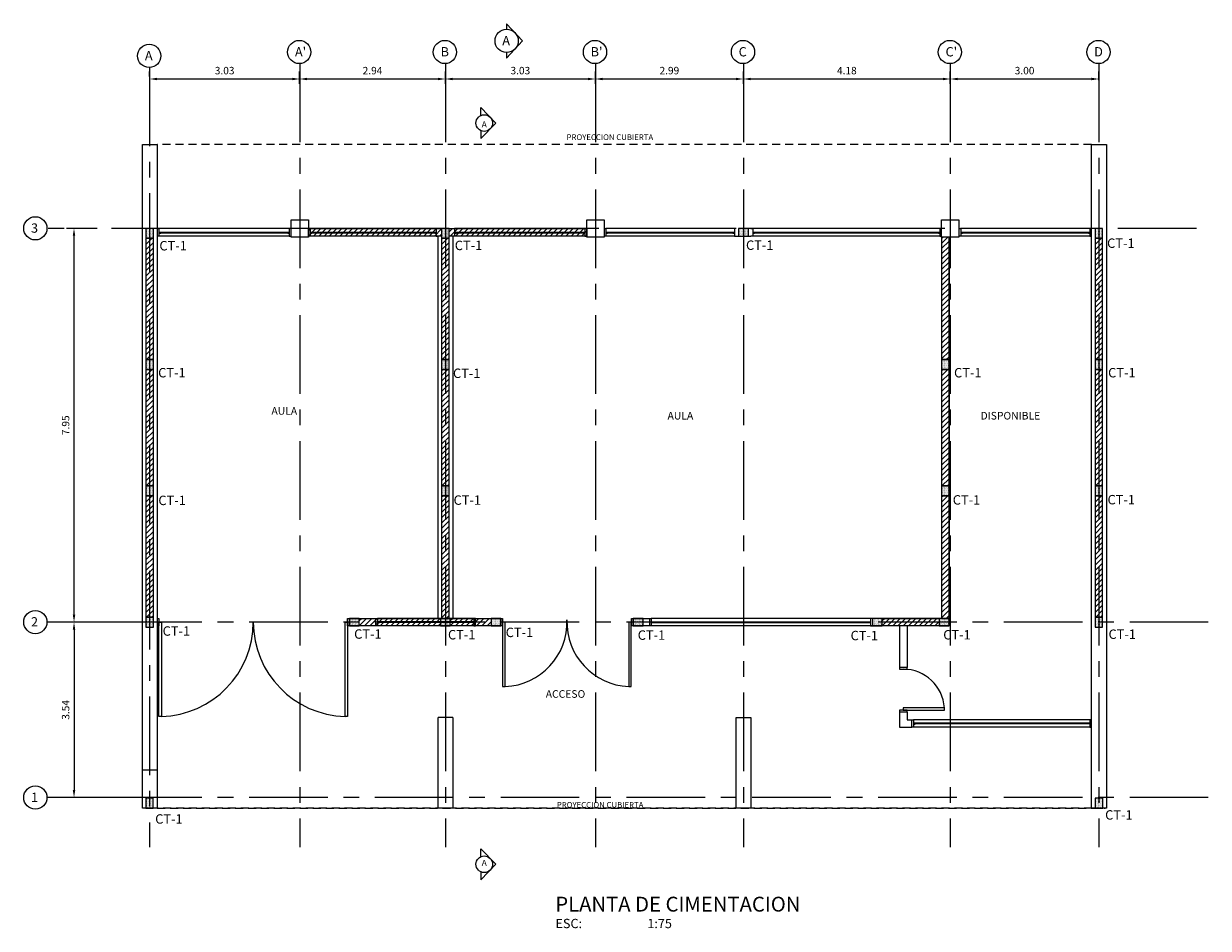
# Model space of a CAD drawing. Units: millimetres. Extents: x 1014 to 1175, y 1255 to 1319.
# Drawn here: x 1098 to 1122, y 1287 to 1305 of the extents above; entities that cross this region are included whole.
import ezdxf
from ezdxf.enums import TextEntityAlignment as Align

# ---------------------------------------------------------------- set-up
doc = ezdxf.new("R2010")
doc.units = ezdxf.units.MM
doc.header["$PDMODE"] = 2
doc.header["$PDSIZE"] = 10
doc.linetypes.add('CENTER', pattern=[50.8, 31.75, -6.35, 6.35, -6.35])
doc.linetypes.add('HIDDEN2', pattern=[4.7625, 3.175, -1.5875])
doc.layers.get('Defpoints').update_dxf_attribs({"lineweight": 5})
for name, color, linetype in [('ACHURADO', 8, 'Continuous'), ('COLUMNAS', 3, 'Continuous'), ('EJES', 1, 'CENTER'), ('MAMPOS', 2, 'Continuous'), ('MURO', 8, 'Continuous'), ('NUMCOL', 3, 'Continuous'), ('TEXTOG', 3, 'Continuous'), ('VARIOS', 8, 'Continuous')]:
    doc.layers.add(name, color=color, linetype=linetype)
for name, color, linetype, lineweight in [('AMP TITULOS', 7, 'Continuous', 20), ('AMP-TEXTOS', 2, 'Continuous', 20), ('PROYECCIONES', 250, 'HIDDEN2', 0), ('PUERTA1', 8, 'Continuous', 20), ('VENTANA', 9, 'Continuous', 13), ('VIDRIO', 9, 'Continuous', 0), ('W-TEXCORTE2', 8, 'Continuous', 20)]:
    doc.layers.add(name, color=color, linetype=linetype, lineweight=lineweight)
doc.styles.add('AMP-TXT-GRAL', font='romans')
doc.styles.add('Arial', font='arial.ttf')
doc.styles.add('ROMANS', font='romans.shx')
doc.dimstyles.new('DIM-75', dxfattribs={"dimscale": 0.075, "dimtxt": 2, "dimasz": 2, "dimexe": 2, "dimexo": 1, "dimgap": 1, "dimtad": 1, "dimzin": 4, "dimdsep": 46, "dimtxsty": 'AMP-TXT-GRAL', "dimcen": 1, "dimclrd": 8, "dimclre": 8, "dimclrt": 256, "dimazin": 1, "dimtfac": 1, "dimtix": 1, "dimtmove": 2, "dimatfit": 1, "dimfxl": 0, "dimlwd": 13, "dimlwe": 13, "dimarcsym": 0})

# ---------------------------------------------------------------- blocks, each defined once
blk = doc.blocks.new('*D51')
at = {"layer": 'Defpoints', "color": 8, "lineweight": 13}
for p, q in [((1100.184, 1292.886), (1098.803, 1292.886)), ((1098.953, 1292.736), (1098.953, 1289.494)), ((1100.184, 1289.344), (1098.803, 1289.344))]:
    blk.add_line(p, q, dxfattribs=at)
at = {"layer": 'Defpoints', "color": 0}
for p in [(1100.259, 1292.886), (1098.953, 1289.344), (1100.259, 1289.344)]:
    blk.add_point(p, dxfattribs=at)
at = {"layer": 'Defpoints', "color": 8}
for points in [[(1098.928, 1292.736), (1098.978, 1292.736), (1098.953, 1292.886)], [(1098.928, 1289.494), (1098.978, 1289.494), (1098.953, 1289.344)]]:
    blk.add_solid(points, dxfattribs=at)
at = {"layer": 'Defpoints', "insert": (1098.803, 1291.115), "char_height": 0.15, "attachment_point": 5, "rotation": 90, "style": 'AMP-TXT-GRAL'}
blk.add_mtext('3.54', dxfattribs=at)
blk = doc.blocks.new('*D53')
at = {"layer": 'Defpoints', "color": 8, "lineweight": 13}
for p, q in [((1100.48, 1303.901), (1100.48, 1304.002)), ((1100.63, 1303.852), (1103.359, 1303.852)), ((1103.509, 1303.901), (1103.509, 1304.002))]:
    blk.add_line(p, q, dxfattribs=at)
at = {"layer": 'Defpoints', "color": 0}
for p in [(1100.48, 1303.826), (1103.509, 1303.852), (1103.509, 1303.826)]:
    blk.add_point(p, dxfattribs=at)
at = {"layer": 'Defpoints', "color": 8}
for points in [[(1100.63, 1303.877), (1100.63, 1303.827), (1100.48, 1303.852)], [(1103.359, 1303.877), (1103.359, 1303.827), (1103.509, 1303.852)]]:
    blk.add_solid(points, dxfattribs=at)
at = {"layer": 'Defpoints', "insert": (1101.994, 1304.002), "char_height": 0.15, "attachment_point": 5, "style": 'AMP-TXT-GRAL'}
blk.add_mtext('3.03', dxfattribs=at)
blk = doc.blocks.new('*D54')
at = {"layer": 'Defpoints', "color": 8, "lineweight": 13}
for p, q in [((1103.509, 1303.752), (1103.509, 1304.002)), ((1103.659, 1303.852), (1106.301, 1303.852)), ((1106.451, 1303.752), (1106.451, 1304.002))]:
    blk.add_line(p, q, dxfattribs=at)
at = {"layer": 'Defpoints', "color": 0}
for p in [(1106.451, 1303.852), (1103.509, 1303.677), (1106.451, 1303.677)]:
    blk.add_point(p, dxfattribs=at)
at = {"layer": 'Defpoints', "color": 8}
for points in [[(1103.659, 1303.877), (1103.659, 1303.827), (1103.509, 1303.852)], [(1106.301, 1303.877), (1106.301, 1303.827), (1106.451, 1303.852)]]:
    blk.add_solid(points, dxfattribs=at)
at = {"layer": 'Defpoints', "insert": (1104.98, 1304.002), "char_height": 0.15, "attachment_point": 5, "style": 'AMP-TXT-GRAL'}
blk.add_mtext('2.94', dxfattribs=at)
blk = doc.blocks.new('*D55')
at = {"layer": 'Defpoints', "color": 8, "lineweight": 13}
for p, q in [((1106.451, 1303.752), (1106.451, 1304.002)), ((1106.601, 1303.852), (1109.33, 1303.852)), ((1109.48, 1303.752), (1109.48, 1304.002))]:
    blk.add_line(p, q, dxfattribs=at)
at = {"layer": 'Defpoints', "color": 0}
for p in [(1109.48, 1303.852), (1106.451, 1303.677), (1109.48, 1303.677)]:
    blk.add_point(p, dxfattribs=at)
at = {"layer": 'Defpoints', "color": 8}
for points in [[(1106.601, 1303.877), (1106.601, 1303.827), (1106.451, 1303.852)], [(1109.33, 1303.877), (1109.33, 1303.827), (1109.48, 1303.852)]]:
    blk.add_solid(points, dxfattribs=at)
at = {"layer": 'Defpoints', "insert": (1107.965, 1304.002), "char_height": 0.15, "attachment_point": 5, "style": 'AMP-TXT-GRAL'}
blk.add_mtext('3.03', dxfattribs=at)
blk = doc.blocks.new('*D56')
at = {"layer": 'Defpoints', "color": 8, "lineweight": 13}
for p, q in [((1109.48, 1303.752), (1109.48, 1304.002)), ((1109.63, 1303.852), (1112.318, 1303.852)), ((1112.468, 1303.752), (1112.468, 1304.002))]:
    blk.add_line(p, q, dxfattribs=at)
at = {"layer": 'Defpoints', "color": 0}
for p in [(1112.468, 1303.852), (1109.48, 1303.677), (1112.468, 1303.677)]:
    blk.add_point(p, dxfattribs=at)
at = {"layer": 'Defpoints', "color": 8}
for points in [[(1109.63, 1303.877), (1109.63, 1303.827), (1109.48, 1303.852)], [(1112.318, 1303.877), (1112.318, 1303.827), (1112.468, 1303.852)]]:
    blk.add_solid(points, dxfattribs=at)
at = {"layer": 'Defpoints', "insert": (1110.974, 1304.002), "char_height": 0.15, "attachment_point": 5, "style": 'AMP-TXT-GRAL'}
blk.add_mtext('2.99', dxfattribs=at)
blk = doc.blocks.new('*D57')
at = {"layer": 'Defpoints', "color": 8, "lineweight": 13}
for p, q in [((1112.468, 1303.752), (1112.468, 1304.002)), ((1112.618, 1303.852), (1116.496, 1303.852)), ((1116.646, 1303.752), (1116.646, 1304.002))]:
    blk.add_line(p, q, dxfattribs=at)
at = {"layer": 'Defpoints', "color": 0}
for p in [(1116.646, 1303.852), (1112.468, 1303.677), (1116.646, 1303.677)]:
    blk.add_point(p, dxfattribs=at)
at = {"layer": 'Defpoints', "color": 8}
for points in [[(1112.618, 1303.877), (1112.618, 1303.827), (1112.468, 1303.852)], [(1116.496, 1303.877), (1116.496, 1303.827), (1116.646, 1303.852)]]:
    blk.add_solid(points, dxfattribs=at)
at = {"layer": 'Defpoints', "insert": (1114.557, 1304.002), "char_height": 0.15, "attachment_point": 5, "style": 'AMP-TXT-GRAL'}
blk.add_mtext('4.18', dxfattribs=at)
blk = doc.blocks.new('*D58')
at = {"layer": 'Defpoints', "color": 8, "lineweight": 13}
for p, q in [((1116.646, 1303.827), (1116.646, 1304.002)), ((1116.796, 1303.852), (1119.497, 1303.852)), ((1119.647, 1303.827), (1119.647, 1304.002))]:
    blk.add_line(p, q, dxfattribs=at)
at = {"layer": 'Defpoints', "color": 0}
for p in [(1119.647, 1303.852), (1116.646, 1303.752), (1119.647, 1303.752)]:
    blk.add_point(p, dxfattribs=at)
at = {"layer": 'Defpoints', "color": 8}
for points in [[(1116.796, 1303.877), (1116.796, 1303.827), (1116.646, 1303.852)], [(1119.497, 1303.877), (1119.497, 1303.827), (1119.647, 1303.852)]]:
    blk.add_solid(points, dxfattribs=at)
at = {"layer": 'Defpoints', "insert": (1118.146, 1304.002), "char_height": 0.15, "attachment_point": 5, "style": 'AMP-TXT-GRAL'}
blk.add_mtext('3.00', dxfattribs=at)
blk = doc.blocks.new('*D52')
at = {"layer": 'Defpoints', "color": 8, "lineweight": 13}
for p, q in [((1099.419, 1300.836), (1098.803, 1300.836)), ((1098.953, 1293.036), (1098.953, 1300.686)), ((1099.419, 1292.886), (1098.803, 1292.886))]:
    blk.add_line(p, q, dxfattribs=at)
at = {"layer": 'Defpoints', "color": 0}
for p in [(1098.953, 1300.836), (1099.494, 1300.836), (1099.494, 1292.886)]:
    blk.add_point(p, dxfattribs=at)
at = {"layer": 'Defpoints', "color": 8}
for points in [[(1098.928, 1300.686), (1098.978, 1300.686), (1098.953, 1300.836)], [(1098.928, 1293.036), (1098.978, 1293.036), (1098.953, 1292.886)]]:
    blk.add_solid(points, dxfattribs=at)
at = {"layer": 'Defpoints', "insert": (1098.803, 1296.861), "char_height": 0.15, "attachment_point": 5, "rotation": 90, "style": 'AMP-TXT-GRAL'}
blk.add_mtext('7.95', dxfattribs=at)

msp = doc.modelspace()

# ---------------------------------------------------------------- hatches: boundary and pattern name
at = {"layer": 'ACHURADO'}
h = msp.add_hatch(dxfattribs=at)
h.set_pattern_fill('DOTS', color=256, scale=0.01, angle=90)
h.paths.add_polyline_path([(1100.5549, 1300.636), (1100.5549, 1300.836), (1100.4049, 1300.836), (1100.4049, 1300.636)])
h = msp.add_hatch(dxfattribs=at)
h.set_pattern_fill('_USER', color=256, scale=0.075, angle=45, pattern_type=0)
h.set_pattern_definition([(45, (1061.356335, 1284.97643), (-0.05303301, 0.05303301), [])])
h.paths.add_polyline_path([(1106.3758, 1300.831), (1103.6841, 1300.831), (1103.6841, 1300.681), (1106.3758, 1300.681)])
h = msp.add_hatch(dxfattribs=at)
h.set_pattern_fill('DOTS', color=256, scale=0.01, angle=90)
h.paths.add_polyline_path([(1106.5258, 1300.636), (1106.5258, 1300.836), (1106.3758, 1300.836), (1106.3758, 1300.636)])
h = msp.add_hatch(dxfattribs=at)
h.set_pattern_fill('_USER', color=256, scale=0.075, angle=45, pattern_type=0)
h.set_pattern_definition([(45, (1064.22307, 1284.97643), (-0.05303301, 0.05303301), [])])
h.paths.add_polyline_path([(1109.3051, 1300.831), (1106.524, 1300.831), (1106.524, 1300.681), (1109.3051, 1300.681)])
h = msp.add_hatch(dxfattribs=at)
h.set_pattern_fill('DOTS', color=256, scale=0.01, angle=90)
h.paths.add_polyline_path([(1112.3683, 1300.681), (1112.5683, 1300.681), (1112.5683, 1300.831), (1112.3683, 1300.831)])
h = msp.add_hatch(dxfattribs=at)
h.set_pattern_fill('DOTS', color=256, scale=0.01, angle=90)
h.paths.add_polyline_path([(1119.7219, 1300.636), (1119.7219, 1300.836), (1119.5719, 1300.836), (1119.5719, 1300.636)])
h = msp.add_hatch(dxfattribs=at)
h.set_pattern_fill('_USER', color=256, scale=0.075, angle=45, pattern_type=0)
h.set_pattern_definition([(45, (1055.31984, 1284.69751), (-0.05303301, 0.05303301), [])])
h.paths.add_polyline_path([(1100.4049, 1298.186), (1100.5549, 1298.186), (1100.5549, 1300.636), (1100.4049, 1300.636)])
h = msp.add_hatch(dxfattribs=at)
h.set_pattern_fill('_USER', color=256, scale=0.075, angle=45, pattern_type=0)
h.set_pattern_definition([(45, (1061.29077, 1284.69751), (-0.05303301, 0.05303301), [])])
h.paths.add_polyline_path([(1106.3758, 1298.186), (1106.5258, 1298.186), (1106.5258, 1300.636), (1106.3758, 1300.636)])
h = msp.add_hatch(dxfattribs=at)
h.set_pattern_fill('_USER', color=256, scale=0.075, angle=45, pattern_type=0)
h.set_pattern_definition([(45, (1071.38564, 1284.72251), (-0.05303301, 0.05303301), [])])
h.paths.add_polyline_path([(1116.4707, 1298.186), (1116.6207, 1298.186), (1116.6207, 1300.661), (1116.4707, 1300.661)])
h = msp.add_hatch(dxfattribs=at)
h.set_pattern_fill('_USER', color=256, scale=0.075, angle=45, pattern_type=0)
h.set_pattern_definition([(45, (1074.48682, 1284.69751), (-0.05303301, 0.05303301), [])])
h.paths.add_polyline_path([(1119.5719, 1298.186), (1119.7219, 1298.186), (1119.7219, 1300.636), (1119.5719, 1300.636)])
h = msp.add_hatch(dxfattribs=at)
h.set_pattern_fill('DOTS', color=256, scale=0.01, angle=90)
h.paths.add_polyline_path([(1100.5549, 1297.986), (1100.5549, 1298.186), (1100.4049, 1298.186), (1100.4049, 1297.986)])
h = msp.add_hatch(dxfattribs=at)
h.set_pattern_fill('DOTS', color=256, scale=0.01, angle=90)
h.paths.add_polyline_path([(1106.5258, 1297.986), (1106.5258, 1298.186), (1106.3758, 1298.186), (1106.3758, 1297.986)])
h = msp.add_hatch(dxfattribs=at)
h.set_pattern_fill('DOTS', color=256, scale=0.01, angle=90)
h.paths.add_polyline_path([(1116.6207, 1297.986), (1116.6207, 1298.186), (1116.4707, 1298.186), (1116.4707, 1297.986)])
h = msp.add_hatch(dxfattribs=at)
h.set_pattern_fill('DOTS', color=256, scale=0.01, angle=90)
h.paths.add_polyline_path([(1119.7219, 1297.986), (1119.7219, 1298.186), (1119.5719, 1298.186), (1119.5719, 1297.986)])
h = msp.add_hatch(dxfattribs=at)
h.set_pattern_fill('_USER', color=256, scale=0.075, angle=45, pattern_type=0)
h.set_pattern_definition([(45, (1055.31984, 1282.04751), (-0.05303301, 0.05303301), [])])
h.paths.add_polyline_path([(1100.4049, 1295.636), (1100.5549, 1295.636), (1100.5549, 1297.986), (1100.4049, 1297.986)])
h = msp.add_hatch(dxfattribs=at)
h.set_pattern_fill('_USER', color=256, scale=0.075, angle=45, pattern_type=0)
h.set_pattern_definition([(45, (1061.29077, 1282.04751), (-0.05303301, 0.05303301), [])])
h.paths.add_polyline_path([(1106.3758, 1295.636), (1106.5258, 1295.636), (1106.5258, 1297.986), (1106.3758, 1297.986)])
h = msp.add_hatch(dxfattribs=at)
h.set_pattern_fill('_USER', color=256, scale=0.075, angle=45, pattern_type=0)
h.set_pattern_definition([(45, (1071.38564, 1282.04751), (-0.05303301, 0.05303301), [])])
h.paths.add_polyline_path([(1116.4707, 1295.636), (1116.6207, 1295.636), (1116.6207, 1297.986), (1116.4707, 1297.986)])
h = msp.add_hatch(dxfattribs=at)
h.set_pattern_fill('_USER', color=256, scale=0.075, angle=45, pattern_type=0)
h.set_pattern_definition([(45, (1074.48682, 1282.04751), (-0.05303301, 0.05303301), [])])
h.paths.add_polyline_path([(1119.5719, 1295.636), (1119.7219, 1295.636), (1119.7219, 1297.986), (1119.5719, 1297.986)])
h = msp.add_hatch(dxfattribs=at)
h.set_pattern_fill('DOTS', color=256, scale=0.01, angle=90)
h.paths.add_polyline_path([(1100.5549, 1295.436), (1100.5549, 1295.636), (1100.4049, 1295.636), (1100.4049, 1295.436)])
h = msp.add_hatch(dxfattribs=at)
h.set_pattern_fill('DOTS', color=256, scale=0.01, angle=90)
h.paths.add_polyline_path([(1106.5258, 1295.436), (1106.5258, 1295.636), (1106.3758, 1295.636), (1106.3758, 1295.436)])
h = msp.add_hatch(dxfattribs=at)
h.set_pattern_fill('DOTS', color=256, scale=0.01, angle=90)
h.paths.add_polyline_path([(1116.6207, 1295.436), (1116.6207, 1295.636), (1116.4707, 1295.636), (1116.4707, 1295.436)])
h = msp.add_hatch(dxfattribs=at)
h.set_pattern_fill('DOTS', color=256, scale=0.01, angle=90)
h.paths.add_polyline_path([(1119.7219, 1295.436), (1119.7219, 1295.636), (1119.5719, 1295.636), (1119.5719, 1295.436)])
h = msp.add_hatch(dxfattribs=at)
h.set_pattern_fill('_USER', color=256, scale=0.075, angle=45, pattern_type=0)
h.set_pattern_definition([(45, (1055.31984, 1279.49751), (-0.05303301, 0.05303301), [])])
h.paths.add_polyline_path([(1100.4049, 1292.986), (1100.5549, 1292.986), (1100.5549, 1295.436), (1100.4049, 1295.436)])
h = msp.add_hatch(dxfattribs=at)
h.set_pattern_fill('_USER', color=256, scale=0.075, angle=45, pattern_type=0)
h.set_pattern_definition([(45, (1061.29077, 1279.49751), (-0.05303301, 0.05303301), [])])
h.paths.add_polyline_path([(1106.3758, 1292.961), (1106.5258, 1292.961), (1106.5258, 1295.436), (1106.3758, 1295.436)])
h = msp.add_hatch(dxfattribs=at)
h.set_pattern_fill('_USER', color=256, scale=0.075, angle=45, pattern_type=0)
h.set_pattern_definition([(45, (1071.38564, 1279.49751), (-0.05303301, 0.05303301), [])])
h.paths.add_polyline_path([(1116.4707, 1292.961), (1116.6207, 1292.961), (1116.6207, 1295.436), (1116.4707, 1295.436)])
h = msp.add_hatch(dxfattribs=at)
h.set_pattern_fill('_USER', color=256, scale=0.075, angle=45, pattern_type=0)
h.set_pattern_definition([(45, (1074.48682, 1279.49751), (-0.05303301, 0.05303301), [])])
h.paths.add_polyline_path([(1119.5719, 1292.986), (1119.7219, 1292.986), (1119.7219, 1295.436), (1119.5719, 1295.436)])
h = msp.add_hatch(dxfattribs=at)
h.set_pattern_fill('DOTS', color=256, scale=0.01, angle=90)
h.paths.add_polyline_path([(1100.5549, 1292.786), (1100.5549, 1292.986), (1100.4049, 1292.986), (1100.4049, 1292.786)])
h = msp.add_hatch(dxfattribs=at)
h.set_pattern_fill('DOTS', color=256, scale=0.01, angle=90)
h.paths.add_polyline_path([(1104.5124, 1292.811), (1104.7124, 1292.811), (1104.7124, 1292.961), (1104.5124, 1292.961)])
h = msp.add_hatch(dxfattribs=at)
h.set_pattern_fill('_USER', color=256, scale=0.075, angle=45, pattern_type=0)
h.set_pattern_definition([(45, (1062.38461, 1277.10643), (-0.05303301, 0.05303301), [])])
h.paths.add_polyline_path([(1106.3508, 1292.961), (1104.7124, 1292.961), (1104.7124, 1292.811), (1106.3508, 1292.811)])
h = msp.add_hatch(dxfattribs=at)
h.set_pattern_fill('DOTS', color=256, scale=0.01, angle=90)
h.paths.add_polyline_path([(1106.3508, 1292.811), (1106.5508, 1292.811), (1106.5508, 1292.961), (1106.3508, 1292.961)])
h = msp.add_hatch(dxfattribs=at)
h.set_pattern_fill('_USER', color=256, scale=0.075, angle=45, pattern_type=0)
h.set_pattern_definition([(45, (1064.22307, 1277.10643), (-0.05303301, 0.05303301), [])])
h.paths.add_polyline_path([(1107.3724, 1292.961), (1106.5508, 1292.961), (1106.5508, 1292.811), (1107.3724, 1292.811)])
h = msp.add_hatch(dxfattribs=at)
h.set_pattern_fill('DOTS', color=256, scale=0.01, angle=90)
h.paths.add_polyline_path([(1107.3724, 1292.811), (1107.5724, 1292.811), (1107.5724, 1292.961), (1107.3724, 1292.961)])
h = msp.add_hatch(dxfattribs=at)
h.set_pattern_fill('DOTS', color=256, scale=0.01, angle=90)
h.paths.add_polyline_path([(1110.2424, 1292.811), (1110.4424, 1292.811), (1110.4424, 1292.961), (1110.2424, 1292.961)])
h = msp.add_hatch(dxfattribs=at)
h.set_pattern_fill('DOTS', color=256, scale=0.01, angle=90)
h.paths.add_polyline_path([(1115.0724, 1292.811), (1115.2724, 1292.811), (1115.2724, 1292.961), (1115.0724, 1292.961)])
h = msp.add_hatch(dxfattribs=at)
h.set_pattern_fill('_USER', color=256, scale=0.075, angle=45, pattern_type=0)
h.set_pattern_definition([(45, (1072.94461, 1277.10643), (-0.05303301, 0.05303301), [])])
h.paths.add_polyline_path([(1116.4207, 1292.961), (1115.2724, 1292.961), (1115.2724, 1292.811), (1116.4207, 1292.811)])
h = msp.add_hatch(dxfattribs=at)
h.set_pattern_fill('DOTS', color=256, scale=0.01, angle=90)
h.paths.add_polyline_path([(1116.4207, 1292.811), (1116.6207, 1292.811), (1116.6207, 1292.961), (1116.4207, 1292.961)])
h = msp.add_hatch(dxfattribs=at)
h.set_pattern_fill('DOTS', color=256, scale=0.01, angle=90)
h.paths.add_polyline_path([(1119.7219, 1292.786), (1119.7219, 1292.986), (1119.5719, 1292.986), (1119.5719, 1292.786)])
h = msp.add_hatch(dxfattribs=at)
h.set_pattern_fill('DOTS', color=256, scale=0.01, angle=90)
h.paths.add_polyline_path([(1100.5531, 1289.131), (1100.5531, 1289.331), (1100.4031, 1289.331), (1100.4031, 1289.131)])
h = msp.add_hatch(dxfattribs=at)
h.set_pattern_fill('DOTS', color=256, scale=0.01, angle=90)
h.paths.add_polyline_path([(1119.7243, 1289.131), (1119.7243, 1289.331), (1119.5743, 1289.331), (1119.5743, 1289.131)])

# ---------------------------------------------------------------- linework, layer by layer
at = {"layer": 'AMP-TEXTOS'}
for p, q in [((1107.4708, 1302.9631), (1107.1648, 1303.2771)), ((1107.1648, 1303.1156), (1107.1648, 1303.2771)), ((1107.1648, 1302.6492), (1107.4708, 1302.9631)), ((1107.1648, 1302.8107), (1107.1648, 1302.6492)), ((1107.1648, 1288.1494), (1107.1648, 1288.3109)), ((1107.1648, 1288.3109), (1107.4708, 1287.997)), ((1107.4708, 1287.997), (1107.1648, 1287.6831)), ((1107.1648, 1287.8445), (1107.1648, 1287.6831))]:
    msp.add_line(p, q, dxfattribs=at)
msp.add_lwpolyline([(1107.6879, 1304.3868), (1107.6879, 1304.2748), (1108.007, 1304.6217), (1107.6879, 1304.9686), (1107.6879, 1304.8565)], dxfattribs=at)
for centre, radius in [((1107.6879, 1304.6217), 0.2348), ((1100.4713, 1304.3183), 0.2348), ((1103.5005, 1304.3967), 0.2348), ((1106.4422, 1304.3967), 0.2348), ((1109.4715, 1304.3967), 0.2348), ((1112.4597, 1304.3967), 0.2348), ((1116.6371, 1304.3967), 0.2348), ((1119.6383, 1304.3967), 0.2348), ((1107.2359, 1302.9631), 0.1682), ((1098.1717, 1300.837), 0.2348), ((1098.1717, 1292.887), 0.2348), ((1098.1717, 1289.3451), 0.2348), ((1107.2359, 1287.997), 0.1682)]:
    msp.add_circle(centre, radius, dxfattribs=at)
at = {"layer": 'COLUMNAS', "color": 7}
for points in [[(1103.3341, 1301.011), (1103.6841, 1301.011), (1103.6841, 1300.661), (1103.3341, 1300.661)], [(1109.3051, 1301.011), (1109.6551, 1301.011), (1109.6551, 1300.661), (1109.3051, 1300.661)], [(1116.4707, 1301.011), (1116.8207, 1301.011), (1116.8207, 1300.661), (1116.4707, 1300.661)]]:
    msp.add_lwpolyline(points, close=True, dxfattribs=at)
at = {"layer": 'COLUMNAS'}
for points in [[(1100.5549, 1300.636), (1100.5549, 1300.836), (1100.4049, 1300.836), (1100.4049, 1300.636)], [(1106.5258, 1300.636), (1106.5258, 1300.836), (1106.3758, 1300.836), (1106.3758, 1300.636)], [(1112.3683, 1300.681), (1112.5683, 1300.681), (1112.5683, 1300.831), (1112.3683, 1300.831)], [(1119.7219, 1300.636), (1119.7219, 1300.836), (1119.5719, 1300.836), (1119.5719, 1300.636)], [(1100.5549, 1297.986), (1100.5549, 1298.186), (1100.4049, 1298.186), (1100.4049, 1297.986)], [(1106.5258, 1297.986), (1106.5258, 1298.186), (1106.3758, 1298.186), (1106.3758, 1297.986)], [(1116.6207, 1297.986), (1116.6207, 1298.186), (1116.4707, 1298.186), (1116.4707, 1297.986)], [(1119.7219, 1297.986), (1119.7219, 1298.186), (1119.5719, 1298.186), (1119.5719, 1297.986)], [(1100.5549, 1295.436), (1100.5549, 1295.636), (1100.4049, 1295.636), (1100.4049, 1295.436)], [(1106.5258, 1295.436), (1106.5258, 1295.636), (1106.3758, 1295.636), (1106.3758, 1295.436)], [(1116.6207, 1295.436), (1116.6207, 1295.636), (1116.4707, 1295.636), (1116.4707, 1295.436)], [(1119.7219, 1295.436), (1119.7219, 1295.636), (1119.5719, 1295.636), (1119.5719, 1295.436)], [(1100.5549, 1292.786), (1100.5549, 1292.986), (1100.4049, 1292.986), (1100.4049, 1292.786)], [(1104.5124, 1292.811), (1104.7124, 1292.811), (1104.7124, 1292.961), (1104.5124, 1292.961)], [(1106.3508, 1292.811), (1106.5508, 1292.811), (1106.5508, 1292.961), (1106.3508, 1292.961)], [(1107.3724, 1292.811), (1107.5724, 1292.811), (1107.5724, 1292.961), (1107.3724, 1292.961)], [(1110.2424, 1292.811), (1110.4424, 1292.811), (1110.4424, 1292.961), (1110.2424, 1292.961)], [(1115.0724, 1292.811), (1115.2724, 1292.811), (1115.2724, 1292.961), (1115.0724, 1292.961)], [(1116.4207, 1292.811), (1116.6207, 1292.811), (1116.6207, 1292.961), (1116.4207, 1292.961)], [(1119.7219, 1292.786), (1119.7219, 1292.986), (1119.5719, 1292.986), (1119.5719, 1292.786)], [(1100.5531, 1289.131), (1100.5531, 1289.331), (1100.4031, 1289.331), (1100.4031, 1289.131)], [(1119.7243, 1289.131), (1119.7243, 1289.331), (1119.5743, 1289.331), (1119.5743, 1289.131)]]:
    msp.add_lwpolyline(points, close=True, dxfattribs=at)
at = {"layer": 'EJES', "ltscale": 0.05}
for p, q in [((1100.4799, 1304.0836), (1100.4799, 1288.3395)), ((1103.5091, 1304.162), (1103.5091, 1288.3395)), ((1106.4508, 1304.162), (1106.4508, 1288.3395)), ((1109.4801, 1304.162), (1109.4801, 1288.3395)), ((1112.4683, 1304.162), (1112.4683, 1288.3395)), ((1116.6457, 1304.162), (1116.6457, 1288.3395)), ((1119.6469, 1304.162), (1119.6469, 1288.3395)), ((1121.617, 1300.836), (1098.4279, 1300.836)), ((1121.8555, 1292.886), (1098.3951, 1292.886)), ((1121.8555, 1289.344), (1098.3951, 1289.344))]:
    msp.add_line(p, q, dxfattribs=at)
at = {"layer": 'MAMPOS'}
for points in [[(1106.3758, 1300.681), (1103.6841, 1300.681), (1103.6841, 1300.831), (1106.3758, 1300.831)], [(1109.3051, 1300.681), (1106.5258, 1300.681), (1106.5258, 1300.831), (1109.3051, 1300.831)], [(1100.4049, 1298.186), (1100.5549, 1298.186), (1100.5549, 1300.636), (1100.4049, 1300.636)], [(1106.3758, 1298.186), (1106.5258, 1298.186), (1106.5258, 1300.636), (1106.3758, 1300.636)], [(1116.4707, 1298.186), (1116.6207, 1298.186), (1116.6207, 1300.661), (1116.4707, 1300.661)], [(1119.5719, 1298.186), (1119.7219, 1298.186), (1119.7219, 1300.636), (1119.5719, 1300.636)], [(1100.4049, 1295.636), (1100.5549, 1295.636), (1100.5549, 1297.986), (1100.4049, 1297.986)], [(1106.3758, 1295.636), (1106.5258, 1295.636), (1106.5258, 1297.986), (1106.3758, 1297.986)], [(1116.4707, 1295.636), (1116.6207, 1295.636), (1116.6207, 1297.986), (1116.4707, 1297.986)], [(1119.5719, 1295.636), (1119.7219, 1295.636), (1119.7219, 1297.986), (1119.5719, 1297.986)], [(1100.4049, 1292.986), (1100.5549, 1292.986), (1100.5549, 1295.436), (1100.4049, 1295.436)], [(1106.3758, 1292.961), (1106.5258, 1292.961), (1106.5258, 1295.436), (1106.3758, 1295.436)], [(1116.4707, 1292.961), (1116.6207, 1292.961), (1116.6207, 1295.436), (1116.4707, 1295.436)], [(1119.5719, 1292.986), (1119.7219, 1292.986), (1119.7219, 1295.436), (1119.5719, 1295.436)], [(1106.3508, 1292.811), (1104.7124, 1292.811), (1104.7124, 1292.961), (1106.3508, 1292.961)], [(1107.3724, 1292.811), (1106.5508, 1292.811), (1106.5508, 1292.961), (1107.3724, 1292.961)], [(1116.4207, 1292.811), (1115.2724, 1292.811), (1115.2724, 1292.961), (1116.4207, 1292.961)]]:
    msp.add_lwpolyline(points, close=True, dxfattribs=at)
at = {"layer": 'MURO'}
for p, q in [((1106.2984, 1300.681), (1106.2984, 1292.961)), ((1106.6033, 1300.681), (1106.6033, 1292.961)), ((1112.3208, 1300.681), (1112.6208, 1300.681)), ((1116.4707, 1300.661), (1116.4707, 1292.961)), ((1116.6207, 1300.661), (1116.6207, 1292.811)), ((1116.4707, 1292.961), (1115.0724, 1292.961)), ((1115.0724, 1292.961), (1115.0724, 1292.811)), ((1115.6224, 1292.811), (1115.0724, 1292.811)), ((1115.6224, 1292.811), (1115.6224, 1291.971)), ((1116.6207, 1292.811), (1115.7724, 1292.811)), ((1115.7724, 1292.811), (1115.7724, 1291.971)), ((1115.7724, 1291.971), (1115.6224, 1291.971)), ((1106.6033, 1290.961), (1106.3033, 1290.961)), ((1115.7724, 1291.071), (1115.6224, 1291.071)), ((1115.6224, 1291.071), (1115.6224, 1290.7651)), ((1115.7724, 1291.071), (1115.7724, 1290.9151)), ((1115.7724, 1290.9151), (1115.8693, 1290.9151)), ((1115.8693, 1290.7651), (1115.8693, 1290.9151)), ((1115.6224, 1290.7651), (1115.8693, 1290.7651)), ((1100.6324, 1289.8993), (1100.3324, 1289.8993))]:
    msp.add_line(p, q, dxfattribs=at)
for points in [[(1100.6324, 1302.531), (1100.6324, 1289.131), (1100.3324, 1289.131), (1100.3324, 1302.531), (1100.6324, 1302.531)], [(1119.7993, 1302.531), (1119.7993, 1289.131), (1119.4993, 1289.131), (1119.4993, 1302.531), (1119.7993, 1302.531)], [(1106.6033, 1290.961), (1106.6033, 1289.131), (1106.3033, 1289.131), (1106.3033, 1290.961)], [(1112.6208, 1290.961), (1112.6208, 1289.131), (1112.3208, 1289.131), (1112.3208, 1290.961), (1112.6208, 1290.961)], [(1119.7993, 1290.961), (1119.7993, 1289.131), (1119.4993, 1289.131), (1119.4993, 1290.961)]]:
    msp.add_lwpolyline(points, dxfattribs=at)
for points in [[(1104.5124, 1292.961), (1105.0424, 1292.961), (1105.0424, 1292.811), (1104.5124, 1292.811)], [(1107.0624, 1292.961), (1107.5724, 1292.961), (1107.5724, 1292.811), (1107.0624, 1292.811)], [(1110.2424, 1292.961), (1110.5724, 1292.961), (1110.5724, 1292.811), (1110.2424, 1292.811)]]:
    msp.add_lwpolyline(points, close=True, dxfattribs=at)
at = {"layer": 'PROYECCIONES', "ltscale": 0.051}
for p, q in [((1106.6033, 1296.811), (1106.6033, 1295.511)), ((1105.0994, 1292.8937), (1105.0994, 1292.8577)), ((1107.0049, 1292.9082), (1107.0049, 1292.8722)), ((1115.9264, 1290.8479), (1115.9264, 1290.8119)), ((1119.4419, 1290.8624), (1119.4419, 1290.8264)), ((1100.6324, 1289.131), (1119.7707, 1289.131))]:
    msp.add_line(p, q, dxfattribs=at)
at = {"layer": 'PUERTA1'}
for p, q in [((1105.0774, 1292.901), (1107.0274, 1292.901)), ((1105.0774, 1292.886), (1107.0274, 1292.886)), ((1115.0374, 1292.8867), (1110.6074, 1292.8867)), ((1115.0374, 1292.8717), (1110.6074, 1292.8717)), ((1115.9043, 1290.8551), (1119.4643, 1290.8551)), ((1115.9043, 1290.8401), (1119.4643, 1290.8401))]:
    msp.add_line(p, q, dxfattribs=at)
for points in [[(1100.6324, 1292.961), (1100.6674, 1292.961), (1100.6674, 1292.811), (1100.6324, 1292.811)], [(1100.6674, 1292.886), (1100.7174, 1292.886), (1100.7174, 1290.981), (1100.6674, 1290.981), (1100.6674, 1292.886)], [(1104.4274, 1292.886), (1104.4774, 1292.886), (1104.4774, 1290.981), (1104.4274, 1290.981), (1104.4274, 1292.886)], [(1104.5124, 1292.811), (1104.4774, 1292.811), (1104.4774, 1292.961), (1104.5124, 1292.961)], [(1107.5724, 1292.961), (1107.6074, 1292.961), (1107.6074, 1292.811), (1107.5724, 1292.811)], [(1107.6074, 1292.886), (1107.6074, 1291.586), (1107.6574, 1291.586), (1107.6574, 1292.886), (1107.6074, 1292.886)], [(1110.1557, 1292.886), (1110.1557, 1291.586), (1110.2057, 1291.586), (1110.2057, 1292.886), (1110.1557, 1292.886)], [(1110.2424, 1292.811), (1110.2074, 1292.811), (1110.2074, 1292.961), (1110.2424, 1292.961)], [(1115.6224, 1291.971), (1115.6224, 1291.936), (1115.7724, 1291.936), (1115.7724, 1291.971)], [(1115.6974, 1291.106), (1116.5274, 1291.106), (1116.5274, 1291.156), (1115.6974, 1291.156), (1115.6974, 1291.106)], [(1115.7724, 1291.071), (1115.7724, 1291.106), (1115.6224, 1291.106), (1115.6224, 1291.071)]]:
    msp.add_lwpolyline(points, dxfattribs=at)
for centre, radius, start, end in [((1100.6674, 1292.886), 1.905, 271.504, 0), ((1104.4774, 1292.886), 1.905, 180, 268.496), ((1107.6074, 1292.886), 1.3, 272.20423, 2.02164), ((1110.2057, 1292.886), 1.3, 177.97836, 267.79577), ((1115.6974, 1291.106), 0.83, 3.45364, 90)]:
    msp.add_arc(centre, radius, start, end, dxfattribs=at)
at = {"layer": 'VARIOS', "linetype": 'HIDDEN2', "ltscale": 0.051}
for p, q in [((1119.4993, 1302.531), (1100.6324, 1302.531)), ((1119.7707, 1289.131), (1100.6324, 1289.131))]:
    msp.add_line(p, q, dxfattribs=at)
at = {"layer": 'VENTANA'}
for p, q in [((1103.2991, 1300.831), (1100.6674, 1300.831)), ((1106.2683, 1300.831), (1103.7191, 1300.831)), ((1109.2701, 1300.831), (1106.6383, 1300.831)), ((1112.2858, 1300.831), (1109.6901, 1300.831)), ((1116.4357, 1300.831), (1112.6558, 1300.831)), ((1119.4643, 1300.831), (1116.8557, 1300.831)), ((1103.2991, 1300.681), (1100.6674, 1300.681)), ((1106.2683, 1300.681), (1103.7191, 1300.681)), ((1109.2701, 1300.681), (1106.6383, 1300.681)), ((1112.2858, 1300.681), (1109.6901, 1300.681)), ((1116.4357, 1300.681), (1112.6558, 1300.681)), ((1119.4643, 1300.681), (1116.8557, 1300.681)), ((1107.0274, 1292.961), (1105.0774, 1292.961)), ((1107.0274, 1292.811), (1105.0774, 1292.811)), ((1115.0724, 1292.961), (1110.6074, 1292.961)), ((1115.0724, 1292.811), (1110.6074, 1292.811)), ((1119.4643, 1290.9151), (1115.9043, 1290.9151)), ((1119.4643, 1290.7651), (1115.9043, 1290.7651))]:
    msp.add_line(p, q, dxfattribs=at)
for points in [[(1100.6324, 1300.831), (1100.6674, 1300.831), (1100.6674, 1300.681), (1100.6324, 1300.681)], [(1103.3341, 1300.831), (1103.2991, 1300.831), (1103.2991, 1300.681), (1103.3341, 1300.681)], [(1103.6841, 1300.831), (1103.7191, 1300.831), (1103.7191, 1300.681), (1103.6841, 1300.681)], [(1106.3033, 1300.831), (1106.2683, 1300.831), (1106.2683, 1300.681), (1106.3033, 1300.681)], [(1106.6033, 1300.831), (1106.6383, 1300.831), (1106.6383, 1300.681), (1106.6033, 1300.681)], [(1109.3051, 1300.831), (1109.2701, 1300.831), (1109.2701, 1300.681), (1109.3051, 1300.681)], [(1109.6551, 1300.831), (1109.6901, 1300.831), (1109.6901, 1300.681), (1109.6551, 1300.681)], [(1112.3208, 1300.831), (1112.2858, 1300.831), (1112.2858, 1300.681), (1112.3208, 1300.681)], [(1112.6208, 1300.831), (1112.6558, 1300.831), (1112.6558, 1300.681), (1112.6208, 1300.681)], [(1116.4707, 1300.831), (1116.4357, 1300.831), (1116.4357, 1300.681), (1116.4707, 1300.681)], [(1116.8207, 1300.831), (1116.8557, 1300.831), (1116.8557, 1300.681), (1116.8207, 1300.681)], [(1119.4993, 1300.831), (1119.4643, 1300.831), (1119.4643, 1300.681), (1119.4993, 1300.681)], [(1105.0424, 1292.961), (1105.0774, 1292.961), (1105.0774, 1292.811), (1105.0424, 1292.811)], [(1107.0624, 1292.961), (1107.0274, 1292.961), (1107.0274, 1292.811), (1107.0624, 1292.811)], [(1110.5724, 1292.961), (1110.6074, 1292.961), (1110.6074, 1292.811), (1110.5724, 1292.811)], [(1115.0724, 1292.961), (1115.0374, 1292.961), (1115.0374, 1292.811), (1115.0724, 1292.811)], [(1115.8693, 1290.9151), (1115.9043, 1290.9151), (1115.9043, 1290.7651), (1115.8693, 1290.7651)], [(1119.4993, 1290.9151), (1119.4643, 1290.9151), (1119.4643, 1290.7651), (1119.4993, 1290.7651)]]:
    msp.add_lwpolyline(points, dxfattribs=at)
at = {"layer": 'VIDRIO'}
for p, q in [((1103.2991, 1300.756), (1100.6674, 1300.756)), ((1103.2991, 1300.7417), (1100.6674, 1300.7417)), ((1100.6894, 1300.7637), (1100.6894, 1300.7277)), ((1103.2766, 1300.7637), (1103.2766, 1300.7277)), ((1106.2683, 1300.756), (1103.7191, 1300.756)), ((1106.2683, 1300.7417), (1103.7191, 1300.7417)), ((1103.7412, 1300.7637), (1103.7412, 1300.7277)), ((1106.2458, 1300.7637), (1106.2458, 1300.7277)), ((1109.2701, 1300.756), (1106.6383, 1300.756)), ((1109.2701, 1300.7417), (1106.6383, 1300.7417)), ((1106.6604, 1300.7637), (1106.6604, 1300.7277)), ((1109.2477, 1300.7637), (1109.2477, 1300.7277)), ((1112.2858, 1300.756), (1109.6901, 1300.756)), ((1112.2858, 1300.7417), (1109.6901, 1300.7417)), ((1109.7122, 1300.7637), (1109.7122, 1300.7277)), ((1112.2633, 1300.7637), (1112.2633, 1300.7277)), ((1116.4357, 1300.756), (1112.6558, 1300.756)), ((1116.4357, 1300.7417), (1112.6558, 1300.7417)), ((1112.6778, 1300.7637), (1112.6778, 1300.7277)), ((1116.4132, 1300.7637), (1116.4132, 1300.7277)), ((1119.4643, 1300.756), (1116.8557, 1300.756)), ((1119.4643, 1300.7417), (1116.8557, 1300.7417)), ((1116.8778, 1300.7637), (1116.8778, 1300.7277)), ((1119.4419, 1300.7637), (1119.4419, 1300.7277))]:
    msp.add_line(p, q, dxfattribs=at)
at = {"layer": 'W-TEXCORTE2'}
for p, q in [((1107.4708, 1302.9631), (1107.1648, 1303.2771)), ((1107.1648, 1303.1156), (1107.1648, 1303.2771)), ((1107.1648, 1302.6492), (1107.4708, 1302.9631)), ((1107.1648, 1302.8107), (1107.1648, 1302.6492)), ((1107.1648, 1288.1494), (1107.1648, 1288.3109)), ((1107.1648, 1288.3109), (1107.4708, 1287.997)), ((1107.4708, 1287.997), (1107.1648, 1287.6831)), ((1107.1648, 1287.8445), (1107.1648, 1287.6831))]:
    msp.add_line(p, q, dxfattribs=at)
for centre in [(1107.2359, 1302.9631), (1107.2359, 1287.997)]:
    msp.add_circle(centre, 0.1682, dxfattribs=at)

# ---------------------------------------------------------------- texts
at = {"layer": 'AMP TITULOS', "style": 'AMP-TXT-GRAL'}
for s, height, p in [('PROYECCION CUBIERTA', 0.115166, (1108.8985, 1302.6192)), ('AULA', 0.15355, (1102.9389, 1297.0741)), ('AULA', 0.15355, (1110.9364, 1296.9767)), ('DISPONIBLE', 0.15355, (1117.2564, 1296.9767)), ('ACCESO', 0.15355, (1108.4769, 1291.3588)), ('PROYECCION CUBIERTA', 0.115166, (1108.7013, 1289.1397)), ('ESC:                       1:75', 0.187481, (1108.6735, 1286.7077))]:
    msp.add_text(s, height=height, dxfattribs=at).set_placement(p)
at = {"layer": 'AMP-TEXTOS', "style": 'Arial'}
for s, p in [('A', (1107.6001, 1304.5332)), ('A', (1100.3844, 1304.2298)), ("A'", (1103.4136, 1304.3082)), ('B', (1106.3553, 1304.3082)), ("B'", (1109.3846, 1304.3082)), ('C', (1112.3728, 1304.3082)), ("C'", (1116.5502, 1304.3082)), ('D', (1119.5514, 1304.3082)), ('3', (1098.0848, 1300.7485)), ('2', (1098.0848, 1292.7985)), ('1', (1098.0848, 1289.2566))]:
    msp.add_text(s, height=0.1875, dxfattribs=at).set_placement(p)
for p in [(1107.2359, 1302.9358), (1107.2359, 1288.0243)]:
    msp.add_text('A', height=0.125, dxfattribs=at).set_placement(p, align=Align.MIDDLE_CENTER)
at = {"layer": 'NUMCOL', "style": 'ROMANS'}
for p in [(1100.6767, 1300.3906), (1106.6408, 1300.3967), (1112.5208, 1300.4019), (1119.8122, 1300.442), (1100.6517, 1297.8268), (1106.6054, 1297.8153), (1116.7221, 1297.8268), (1119.8326, 1297.8268), (1100.6563, 1295.2487), (1106.6164, 1295.2546), (1116.6956, 1295.2592), (1119.8206, 1295.2636), (1100.7424, 1292.6116), (1104.609, 1292.5511), (1106.5042, 1292.5371), (1107.6692, 1292.584), (1110.3345, 1292.5288), (1114.6329, 1292.5201), (1116.5033, 1292.5354), (1119.8406, 1292.5476), (1100.5918, 1288.817), (1119.7724, 1288.8986)]:
    msp.add_text('CT-1', height=0.19, dxfattribs=at).set_placement(p)
at = {"layer": 'TEXTOG', "style": 'ROMANS'}
msp.add_text('%%UPLANTA DE CIMENTACION', height=0.29997, dxfattribs=at).set_placement((1108.6704, 1287.0418))

# ---------------------------------------------------------------- dimensions: what is measured, and where the dimension line sits
at = {"layer": 'Defpoints'}
for base, p1, p2, picture, middle in [((1103.5091, 1303.8521), (1100.4799, 1303.8256), (1103.5091, 1303.8256), '*D53', (1101.9945, 1304.0021)), ((1106.4508, 1303.8521), (1103.5091, 1303.6772), (1106.4508, 1303.6772), '*D54', (1104.98, 1304.0021)), ((1109.4801, 1303.8521), (1106.4508, 1303.6772), (1109.4801, 1303.6772), '*D55', (1107.9655, 1304.0021)), ((1112.4683, 1303.8521), (1109.4801, 1303.6772), (1112.4683, 1303.6772), '*D56', (1110.9742, 1304.0021)), ((1116.6457, 1303.8521), (1112.4683, 1303.6772), (1116.6457, 1303.6772), '*D57', (1114.557, 1304.0021)), ((1119.6469, 1303.8521), (1116.6457, 1303.7522), (1119.6469, 1303.7522), '*D58', (1118.1463, 1304.0021))]:
    dim = msp.add_linear_dim(base=base, p1=p1, p2=p2, dimstyle='DIM-75', dxfattribs=at)
    dim.commit()
    dim.dimension.update_dxf_attribs({"geometry": picture, "text_midpoint": middle})
for base, p1, p2, picture, middle in [((1098.9531, 1300.836), (1099.4938, 1292.886), (1099.4938, 1300.836), '*D52', (1098.8031, 1296.861)), ((1098.9531, 1289.344), (1100.2595, 1292.886), (1100.2595, 1289.344), '*D51', (1098.8031, 1291.115))]:
    dim = msp.add_linear_dim(base=base, p1=p1, p2=p2, angle=90, dimstyle='DIM-75', dxfattribs=at)
    dim.commit()
    dim.dimension.update_dxf_attribs({"geometry": picture, "text_midpoint": middle})

doc.saveas('drawing.dxf')
